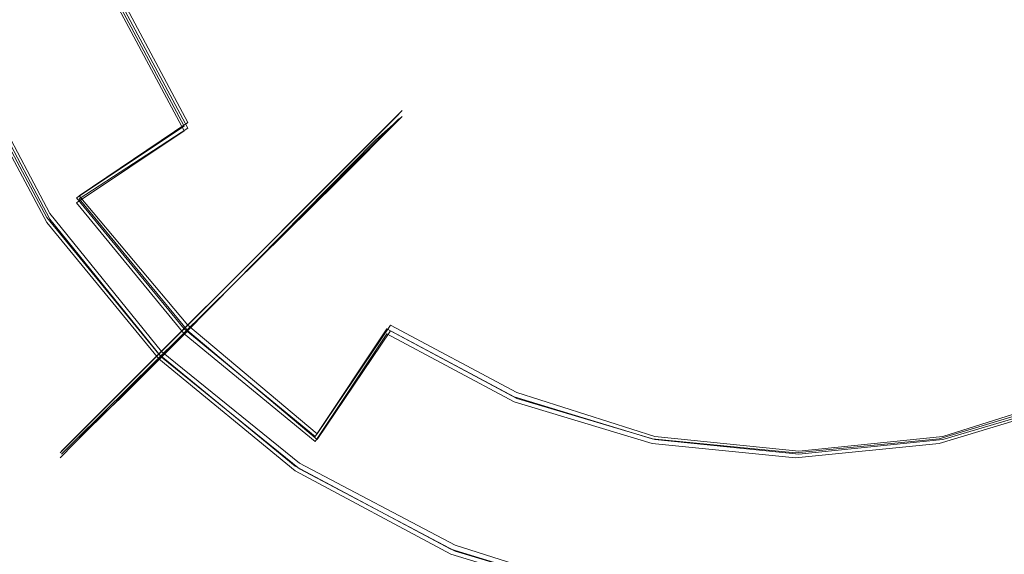
# Model space of a CAD drawing. Extents: x -47 to 101, y -281 to 0.
# Drawn here: x -43 to -40, y -81 to -79 of the extents above; entities that cross this region are included whole.
import ezdxf

# ---------------------------------------------------------------- set-up
doc = ezdxf.new("R2010")
doc.units = 0
doc.header["$LTSCALE"] = 500
doc.header["$MEASUREMENT"] = 0
doc.layers.add('DWXOUTLINES', color=7, linetype='Continuous')
doc.layers.add('FERRO_MIEDZ', color=7, linetype='Continuous')

msp = doc.modelspace()

# ---------------------------------------------------------------- linework, layer by layer
at = {"layer": 'DWXOUTLINES', "color": 0, "lineweight": 0}
for p, q in [((-42.95, -79.04, 37.39), (-42.72, -79.47, 37.39)), ((-42.72, -79.49, -10.48), (-42.95, -79.06, -10.48)), ((-43.19, -79.78, 18.47), (-43.47, -79.25, 18.47)), ((-43.19, -79.8, 8.43), (-43.47, -79.27, 8.43)), ((-41.99, -79.43, 27.81), (-42.81, -80.25, 18.47)), ((-41.99, -79.43, 27.81), (-42.21, -79.65, 30.61)), ((-43.09, -79.72, 36.85), (-42.72, -79.47, 37.39)), ((-41.99, -79.45, -0.9), (-42.21, -79.67, -3.7)), ((-41.99, -79.45, -0.9), (-42.08, -79.53, 0.4)), ((-43.09, -79.73, -9.94), (-42.72, -79.49, -10.48)), ((-42.08, -79.53, 0.4), (-42.81, -80.27, 8.43)), ((-43.1, -80.54, 34.2), (-42.21, -79.65, 30.61)), ((-42.21, -79.67, -3.7), (-43.1, -80.55, -7.28)), ((-43.09, -79.72, 36.85), (-42.72, -80.16, 36.85)), ((-42.72, -80.18, -9.94), (-43.09, -79.73, -9.94)), ((-42.81, -80.25, 18.47), (-43.19, -79.78, 18.47)), ((-43.19, -79.8, 8.43), (-42.81, -80.27, 8.43)), ((-42.95, -80.39, 36.24), (-42.72, -80.16, 36.85)), ((-42.72, -80.16, 36.85), (-42.28, -80.53, 36.85)), ((-42.03, -80.16, 37.39), (-42.28, -80.53, 36.85)), ((-42.03, -80.16, 37.39), (-41.6, -80.39, 37.39)), ((-42.95, -80.41, -9.33), (-42.72, -80.18, -9.94)), ((-42.28, -80.55, -9.94), (-42.72, -80.18, -9.94)), ((-42.28, -80.55, -9.94), (-42.03, -80.18, -10.48)), ((-41.6, -80.41, -10.48), (-42.03, -80.18, -10.48)), ((-42.34, -80.63, 18.47), (-42.81, -80.25, 18.47)), ((-42.81, -80.27, 8.43), (-42.34, -80.65, 8.43)), ((-43.1, -80.54, 35.58), (-42.95, -80.39, 36.24)), ((-43.1, -80.55, -8.66), (-42.95, -80.41, -9.33)), ((-41.6, -80.39, 37.39), (-41.13, -80.54, 37.39)), ((-41.13, -80.55, -10.48), (-41.6, -80.41, -10.48)), ((-40.15, -80.54, 37.39), (-39.68, -80.39, 37.39)), ((-39.68, -80.41, -10.48), (-40.15, -80.55, -10.48)), ((-43.15, -80.59, 34.89), (-43.1, -80.54, 34.2)), ((-43.15, -80.59, 34.89), (-43.1, -80.54, 35.58)), ((-41.13, -80.54, 37.39), (-40.64, -80.59, 37.39)), ((-40.64, -80.59, 37.39), (-40.15, -80.54, 37.39)), ((-43.15, -80.6, -7.97), (-43.1, -80.55, -8.66)), ((-43.1, -80.55, -7.28), (-43.15, -80.6, -7.97)), ((-41.13, -80.55, -10.48), (-40.64, -80.6, -10.48)), ((-40.15, -80.55, -10.48), (-40.64, -80.6, -10.48)), ((-41.81, -80.91, 18.47), (-42.34, -80.63, 18.47)), ((-41.81, -80.93, 8.43), (-42.34, -80.65, 8.43)), ((-41.24, -81.09, 18.47), (-41.81, -80.91, 18.47)), ((-41.81, -80.93, 8.43), (-41.24, -81.1, 8.43))]:
    msp.add_line(p, q, dxfattribs=at)
at = {"layer": 'FERRO_MIEDZ', "lineweight": 0}
for points, invisible_edges in [([(-44.2925, -78.0999, 8.0036), (-43.1594, -78.0999, 7.398), (-43.1594, -79.2812, 7.5143), (-44.2925, -79.163, 8.1083)], 15), ([(-44.2925, -79.163, 18.7977), (-43.1594, -79.2812, 19.3917), (-43.1594, -78.0999, 19.5081), (-44.2925, -78.0999, 18.9024)], 15), ([(-43.1594, -78.0999, 7.398), (-41.9299, -78.0999, 7.025), (-41.9299, -79.3539, 7.1485), (-43.1594, -79.2812, 7.5143)], 15), ([(-43.1594, -79.2812, 19.3917), (-41.9299, -79.3539, 19.7575), (-41.9299, -78.0999, 19.881), (-43.1594, -78.0999, 19.5081)], 15), ([(-41.9299, -78.0999, 7.025), (-40.6513, -78.0999, 6.8991), (-40.6513, -79.3785, 7.025), (-41.9299, -79.3539, 7.1485)], 15), ([(-41.9299, -79.3539, 19.7575), (-40.6513, -79.3785, 19.881), (-40.6513, -78.0999, 20.007), (-41.9299, -78.0999, 19.881)], 15), ([(-40.6513, -78.0999, 6.8991), (-39.3727, -78.0999, 7.025), (-39.3727, -79.3539, 7.1485), (-40.6513, -79.3785, 7.025)], 15), ([(-40.6513, -79.3785, 19.881), (-39.3727, -79.3539, 19.7575), (-39.3727, -78.0999, 19.881), (-40.6513, -78.0999, 20.007)], 15), ([(-43.6576, -78.6896, 18.4733), (-43.4832, -79.2646, 18.4733), (-42.5282, -78.8691, 26.5049), (-42.6438, -78.488, 26.5049)], 14), ([(-43.4832, -79.2812, 8.4327), (-43.6576, -78.7061, 8.4327), (-42.6438, -78.5045, 0.4011), (-42.5282, -78.8856, 0.4011)], 14), ([(-43.3713, -79.2183, 36.8547), (-42.9645, -79.0498, 37.3912), (-43.1069, -78.5801, 37.3912), (-43.5388, -78.666, 36.8547)], 15), ([(-43.0187, -79.0722, 31.4853), (-43.3713, -79.2183, 32.5174), (-43.5388, -78.666, 32.5174), (-43.1645, -78.5915, 31.4853)], 15), ([(-43.5388, -78.6825, -9.9486), (-43.1069, -78.5966, -10.4852), (-42.9645, -79.0663, -10.4852), (-43.3713, -79.2348, -9.9486)], 15), ([(-41.4041, -79.2183, 38.1588), (-41.0351, -78.666, 38.3603), (-41.1398, -78.5801, 38.3603), (-41.6094, -79.0498, 38.1588)], 15), ([(-41.6094, -79.0663, -11.2527), (-41.1398, -78.5966, -11.4542), (-41.0351, -78.6825, -11.4542), (-41.4041, -79.2348, -11.2527)], 15), ([(-39.6932, -79.0498, 38.1588), (-40.1628, -78.5801, 38.3603), (-40.2675, -78.666, 38.3603), (-39.8985, -79.2183, 38.1588)], 15), ([(-39.8985, -79.2348, -11.2527), (-40.2675, -78.6825, -11.4542), (-40.1628, -78.5966, -11.4542), (-39.6932, -79.0663, -11.2527)], 15), ([(-43.1645, -78.6081, -4.5793), (-43.5388, -78.6825, -5.6114), (-43.3713, -79.2348, -5.6114), (-43.0187, -79.0887, -4.5793)], 15), ([(-42.2869, -79.1845, 37.8315), (-41.778, -78.8444, 38.1588), (-41.9032, -78.6102, 38.1588), (-42.4687, -78.8444, 37.8315)], 15), ([(-42.4687, -78.8609, -10.9255), (-41.9032, -78.6267, -11.2527), (-41.778, -78.8609, -11.2527), (-42.2869, -79.201, -10.9255)], 15), ([(-41.1698, -79.3435, 38.1588), (-40.9157, -78.7298, 38.3603), (-41.0351, -78.666, 38.3603), (-41.4041, -79.2183, 38.1588)], 15), ([(-39.8985, -79.2183, 38.1588), (-40.2675, -78.666, 38.3603), (-40.387, -78.7298, 38.3603), (-40.1328, -79.3435, 38.1588)], 15), ([(-41.4041, -79.2348, -11.2527), (-41.0351, -78.6825, -11.4542), (-40.9157, -78.7463, -11.4542), (-41.1698, -79.36, -11.2527)], 15), ([(-40.1328, -79.36, -11.2527), (-40.387, -78.7463, -11.4542), (-40.2675, -78.6825, -11.4542), (-39.8985, -79.2348, -11.2527)], 15), ([(-40.9157, -79.4206, 38.1588), (-40.7861, -78.7691, 38.3603), (-40.9157, -78.7298, 38.3603), (-41.1698, -79.3435, 38.1588)], 15), ([(-40.1328, -79.3435, 38.1588), (-40.387, -78.7298, 38.3603), (-40.5165, -78.7691, 38.3603), (-40.387, -79.4206, 38.1588)], 15), ([(-41.1698, -79.36, -11.2527), (-40.9157, -78.7463, -11.4542), (-40.7861, -78.7857, -11.4542), (-40.9157, -79.4371, -11.2527)], 15), ([(-40.387, -79.4371, -11.2527), (-40.5165, -78.7857, -11.4542), (-40.387, -78.7463, -11.4542), (-40.1328, -79.36, -11.2527)], 15), ([(-40.6513, -79.4466, 38.1588), (-40.6513, -78.7824, 38.3603), (-40.7861, -78.7691, 38.3603), (-40.9157, -79.4206, 38.1588)], 15), ([(-40.9157, -79.4371, -11.2527), (-40.7861, -78.7857, -11.4542), (-40.6513, -78.7989, -11.4542), (-40.6513, -79.4632, -11.2527)], 15), ([(-40.387, -79.4206, 38.1588), (-40.5165, -78.7691, 38.3603), (-40.6513, -78.7824, 38.3603), (-40.6513, -79.4466, 38.1588)], 15), ([(-40.6513, -79.4632, -11.2527), (-40.6513, -78.7989, -11.4542), (-40.5165, -78.7857, -11.4542), (-40.387, -79.4371, -11.2527)], 15), ([(-42.4151, -78.8222, 27.8116), (-42.2387, -79.1523, 27.8116), (-42.3742, -79.2429, 29.315), (-42.5657, -78.8846, 29.315)], 15), ([(-42.5282, -78.8691, 26.5049), (-42.3405, -79.2203, 26.5049), (-42.2387, -79.1523, 27.8116), (-42.4151, -78.8222, 27.8116)], 15), ([(-43.4832, -79.2646, 18.4733), (-43.1999, -79.7945, 18.4733), (-42.3405, -79.2203, 26.5049), (-42.5282, -78.8691, 26.5049)], 14), ([(-42.7331, -79.4826, 37.3912), (-42.2869, -79.1845, 37.8315), (-42.4687, -78.8444, 37.8315), (-42.9645, -79.0498, 37.3912)], 7), ([(-42.9645, -79.0663, -10.4852), (-42.4687, -78.8609, -10.9255), (-42.2869, -79.201, -10.9255), (-42.7331, -79.4991, -10.4852)], 7), ([(-42.2387, -79.1688, -0.9055), (-42.4151, -78.8387, -0.9055), (-42.5657, -78.9011, -2.4089), (-42.3743, -79.2594, -2.4089)], 15), ([(-42.3405, -79.2368, 0.4011), (-42.5282, -78.8856, 0.4011), (-42.4151, -78.8387, -0.9055), (-42.2387, -79.1688, -0.9055)], 15), ([(-42.0423, -79.4826, 37.8315), (-41.6094, -79.0498, 38.1588), (-41.778, -78.8444, 38.1588), (-42.2869, -79.1845, 37.8315)], 15), ([(-42.2869, -79.201, -10.9255), (-41.778, -78.8609, -11.2527), (-41.6094, -79.0663, -11.2527), (-42.0423, -79.4991, -10.9255)], 15), ([(-43.1999, -79.8111, 8.4327), (-43.4832, -79.2812, 8.4327), (-42.5282, -78.8856, 0.4011), (-42.3405, -79.2368, 0.4011)], 14), ([(-42.5657, -78.8846, 29.315), (-42.3742, -79.2429, 29.315), (-42.4957, -79.324, 30.6124), (-42.7007, -78.9405, 30.6124)], 15), ([(-42.3743, -79.2594, -2.4089), (-42.5657, -78.9011, -2.4089), (-42.7007, -78.957, -3.7063), (-42.4957, -79.3406, -3.7063)], 15), ([(-42.7819, -79.5152, 31.4853), (-43.0187, -79.0722, 31.4853), (-42.7007, -78.9405, 30.6124), (-42.4957, -79.324, 30.6124)], 15), ([(-43.0187, -79.0887, -4.5793), (-42.7819, -79.5318, -4.5793), (-42.4957, -79.3406, -3.7063), (-42.7007, -78.957, -3.7063)], 15), ([(-43.0992, -79.7273, 36.8547), (-42.7331, -79.4826, 37.3912), (-42.9645, -79.0498, 37.3912), (-43.3713, -79.2183, 36.8547)], 15), ([(-43.3713, -79.2348, -9.9486), (-42.9645, -79.0663, -10.4852), (-42.7331, -79.4991, -10.4852), (-43.0992, -79.7438, -9.9486)], 11), ([(-41.7442, -79.7273, 37.8315), (-41.4041, -79.2183, 38.1588), (-41.6094, -79.0498, 38.1588), (-42.0423, -79.4826, 37.8315)], 15), ([(-42.0423, -79.4991, -10.9255), (-41.6094, -79.0663, -11.2527), (-41.4041, -79.2348, -11.2527), (-41.7442, -79.7438, -10.9255)], 15), ([(-42.7819, -79.5152, 31.4853), (-43.0992, -79.7273, 32.5174), (-43.3713, -79.2183, 32.5174), (-43.0187, -79.0722, 31.4853)], 15), ([(-43.0187, -79.0887, -4.5793), (-43.3713, -79.2348, -5.6114), (-43.0992, -79.7438, -5.6114), (-42.7819, -79.5318, -4.5793)], 15), ([(-44.2925, -79.163, 8.1083), (-43.1594, -79.2812, 7.5143), (-43.1594, -80.4171, 7.8589), (-44.2925, -80.1853, 8.4184)], 15), ([(-44.2925, -80.1853, 18.4876), (-43.1594, -80.4171, 19.0472), (-43.1594, -79.2812, 19.3917), (-44.2925, -79.163, 18.7977)], 15), ([(-42.0013, -79.4581, -0.9055), (-42.2387, -79.1688, -0.9055), (-42.3743, -79.2594, -2.4089), (-42.1166, -79.5734, -2.4089)], 15), ([(-42.2387, -79.1523, 27.8116), (-42.0013, -79.4416, 27.8116), (-42.1166, -79.5569, 29.315), (-42.3742, -79.2429, 29.315)], 13), ([(-42.3405, -79.2203, 26.5049), (-42.0878, -79.5281, 26.5049), (-42.0013, -79.4416, 27.8116), (-42.2387, -79.1523, 27.8116)], 13), ([(-42.0878, -79.5447, 0.4011), (-42.3405, -79.2368, 0.4011), (-42.2387, -79.1688, -0.9055), (-42.0013, -79.4581, -0.9055)], 15), ([(-42.4217, -79.862, 37.3912), (-42.0423, -79.4826, 37.8315), (-42.2869, -79.1845, 37.8315), (-42.7331, -79.4826, 37.3912)], 15), ([(-42.7331, -79.4991, -10.4852), (-42.2869, -79.201, -10.9255), (-42.0423, -79.4991, -10.9255), (-42.4217, -79.8786, -10.4852)], 15), ([(-43.0992, -79.7273, 32.5174), (-43.3713, -79.9091, 33.5325), (-43.6736, -79.3435, 33.5325), (-43.3713, -79.2183, 32.5174)], 15), ([(-43.3713, -79.9091, 36.2425), (-43.0992, -79.7273, 36.8547), (-43.3713, -79.2183, 36.8547), (-43.6736, -79.3435, 36.2425)], 15), ([(-43.3713, -79.2348, -5.6114), (-43.6736, -79.36, -6.6264), (-43.3713, -79.9256, -6.6264), (-43.0992, -79.7438, -5.6114)], 15), ([(-43.6736, -79.36, -9.3364), (-43.3713, -79.2348, -9.9486), (-43.0992, -79.7438, -9.9486), (-43.3713, -79.9256, -9.3364)], 15), ([(-43.1999, -79.7945, 18.4733), (-42.8187, -80.259, 18.4733), (-42.0878, -79.5281, 26.5049), (-42.3405, -79.2203, 26.5049)], 12), ([(-42.8187, -80.2755, 8.4327), (-43.1999, -79.8111, 8.4327), (-42.3405, -79.2368, 0.4011), (-42.0878, -79.5447, 0.4011)], 14), ([(-41.4041, -79.9091, 37.8315), (-41.1698, -79.3435, 38.1588), (-41.4041, -79.2183, 38.1588), (-41.7442, -79.7273, 37.8315)], 15), ([(-41.7442, -79.7438, -10.9255), (-41.4041, -79.2348, -11.2527), (-41.1698, -79.36, -11.2527), (-41.4041, -79.9256, -10.9255)], 15), ([(-39.5584, -79.7273, 37.8315), (-39.8985, -79.2183, 38.1588), (-40.1328, -79.3435, 38.1588), (-39.8985, -79.9091, 37.8315)], 15), ([(-39.8985, -79.9256, -10.9255), (-40.1328, -79.36, -11.2527), (-39.8985, -79.2348, -11.2527), (-39.5584, -79.7438, -10.9255)], 15), ([(-42.3742, -79.2429, 29.315), (-42.1166, -79.5569, 29.315), (-42.2199, -79.6602, 30.6124), (-42.4957, -79.324, 30.6124)], 13), ([(-42.1166, -79.5734, -2.4089), (-42.3743, -79.2594, -2.4089), (-42.4957, -79.3406, -3.7063), (-42.2199, -79.6767, -3.7063)], 15), ([(-43.1594, -79.2812, 7.5143), (-41.9299, -79.3539, 7.1485), (-41.9299, -80.5598, 7.5143), (-43.1594, -80.4171, 7.8589)], 15), ([(-43.1594, -80.4171, 19.0472), (-41.9299, -80.5598, 19.3917), (-41.9299, -79.3539, 19.7575), (-43.1594, -79.2812, 19.3917)], 15), ([(-42.4632, -79.9035, 31.4853), (-42.7819, -79.5152, 31.4853), (-42.4957, -79.324, 30.6124), (-42.2199, -79.6602, 30.6124)], 7), ([(-42.7819, -79.5318, -4.5793), (-42.4632, -79.9201, -4.5793), (-42.2199, -79.6767, -3.7063), (-42.4957, -79.3406, -3.7063)], 13), ([(-41.9299, -79.3539, 7.1485), (-40.6513, -79.3785, 7.025), (-40.6513, -80.608, 7.398), (-41.9299, -80.5598, 7.5143)], 15), ([(-41.9299, -80.5598, 19.3917), (-40.6513, -80.608, 19.5081), (-40.6513, -79.3785, 19.881), (-41.9299, -79.3539, 19.7575)], 15), ([(-41.0351, -80.021, 37.8315), (-40.9157, -79.4206, 38.1588), (-41.1698, -79.3435, 38.1588), (-41.4041, -79.9091, 37.8315)], 15), ([(-41.4041, -79.9256, -10.9255), (-41.1698, -79.36, -11.2527), (-40.9157, -79.4371, -11.2527), (-41.0351, -80.0375, -10.9255)], 15), ([(-40.6513, -79.3785, 7.025), (-39.3727, -79.3539, 7.1485), (-39.3727, -80.5598, 7.5143), (-40.6513, -80.608, 7.398)], 15), ([(-40.6513, -80.608, 19.5081), (-39.3727, -80.5598, 19.3917), (-39.3727, -79.3539, 19.7575), (-40.6513, -79.3785, 19.881)], 15), ([(-39.8985, -79.9091, 37.8315), (-40.1328, -79.3435, 38.1588), (-40.387, -79.4206, 38.1588), (-40.2675, -80.021, 37.8315)], 15), ([(-40.2675, -80.0375, -10.9255), (-40.387, -79.4371, -11.2527), (-40.1328, -79.36, -11.2527), (-39.8985, -79.9256, -10.9255)], 15), ([(-40.6513, -80.0588, 37.8315), (-40.6513, -79.4466, 38.1588), (-40.9157, -79.4206, 38.1588), (-41.0351, -80.021, 37.8315)], 15), ([(-41.0351, -80.0375, -10.9255), (-40.9157, -79.4371, -11.2527), (-40.6513, -79.4632, -11.2527), (-40.6513, -80.0753, -10.9255)], 15), ([(-40.2675, -80.021, 37.8315), (-40.387, -79.4206, 38.1588), (-40.6513, -79.4466, 38.1588), (-40.6513, -80.0588, 37.8315)], 15), ([(-40.6513, -80.0753, -10.9255), (-40.6513, -79.4632, -11.2527), (-40.387, -79.4371, -11.2527), (-40.2675, -80.0375, -10.9255)], 15), ([(-42.0013, -79.4416, 27.8116), (-41.712, -79.679, 27.8116), (-41.8025, -79.8146, 29.315), (-42.1166, -79.5569, 29.315)], 15), ([(-41.712, -79.6955, -0.9055), (-42.0013, -79.4581, -0.9055), (-42.1166, -79.5734, -2.4089), (-41.8025, -79.8311, -2.4089)], 13), ([(-42.0878, -79.5281, 26.5049), (-41.78, -79.7808, 26.5049), (-41.712, -79.679, 27.8116), (-42.0013, -79.4416, 27.8116)], 15), ([(-41.78, -79.7973, 0.4011), (-42.0878, -79.5447, 0.4011), (-42.0013, -79.4581, -0.9055), (-41.712, -79.6955, -0.9055)], 13), ([(-42.7331, -80.1734, 36.8547), (-42.4217, -79.862, 37.3912), (-42.7331, -79.4826, 37.3912), (-43.0992, -79.7273, 36.8547)], 3), ([(-43.0992, -79.7438, -9.9486), (-42.7331, -79.4991, -10.4852), (-42.4217, -79.8786, -10.4852), (-42.7331, -80.1899, -9.9486)], 7), ([(-42.0423, -80.1734, 37.3912), (-41.7442, -79.7273, 37.8315), (-42.0423, -79.4826, 37.8315), (-42.4217, -79.862, 37.3912)], 15), ([(-42.4217, -79.8786, -10.4852), (-42.0423, -79.4991, -10.9255), (-41.7442, -79.7438, -10.9255), (-42.0423, -80.1899, -10.4852)], 15), ([(-42.4632, -79.9035, 31.4853), (-42.7331, -80.1734, 32.5174), (-43.0992, -79.7273, 32.5174), (-42.7819, -79.5152, 31.4853)], 15), ([(-42.7819, -79.5318, -4.5793), (-43.0992, -79.7438, -5.6114), (-42.7331, -80.1899, -5.6114), (-42.4632, -79.9201, -4.5793)], 11), ([(-42.8187, -80.259, 18.4733), (-42.3542, -80.6402, 18.4733), (-41.78, -79.7808, 26.5049), (-42.0878, -79.5281, 26.5049)], 14), ([(-42.3542, -80.6567, 8.4327), (-42.8187, -80.2755, 8.4327), (-42.0878, -79.5447, 0.4011), (-41.78, -79.7973, 0.4011)], 12), ([(-42.1166, -79.5569, 29.315), (-41.8025, -79.8146, 29.315), (-41.8837, -79.936, 30.6124), (-42.2199, -79.6602, 30.6124)], 15), ([(-41.8025, -79.8311, -2.4089), (-42.1166, -79.5734, -2.4089), (-42.2199, -79.6767, -3.7063), (-41.8837, -79.9526, -3.7063)], 13), ([(-42.0749, -80.2222, 31.4853), (-42.4632, -79.9035, 31.4853), (-42.2199, -79.6602, 30.6124), (-41.8837, -79.936, 30.6124)], 15), ([(-42.4632, -79.9201, -4.5793), (-42.0749, -80.2387, -4.5793), (-41.8837, -79.9526, -3.7063), (-42.2199, -79.6767, -3.7063)], 15), ([(-41.712, -79.679, 27.8116), (-41.3819, -79.8554, 27.8116), (-41.4443, -80.0061, 29.315), (-41.8025, -79.8146, 29.315)], 15), ([(-41.3819, -79.8719, -0.9055), (-41.712, -79.6955, -0.9055), (-41.8025, -79.8311, -2.4089), (-41.4443, -80.0226, -2.4089)], 15), ([(-41.78, -79.7808, 26.5049), (-41.4288, -79.9685, 26.5049), (-41.3819, -79.8554, 27.8116), (-41.712, -79.679, 27.8116)], 15), ([(-41.4288, -79.985, 0.4011), (-41.78, -79.7973, 0.4011), (-41.712, -79.6955, -0.9055), (-41.3819, -79.8719, -0.9055)], 15), ([(-42.7331, -80.1734, 32.5174), (-42.9645, -80.4048, 33.5325), (-43.3713, -79.9091, 33.5325), (-43.0992, -79.7273, 32.5174)], 15), ([(-42.9645, -80.4048, 36.2425), (-42.7331, -80.1734, 36.8547), (-43.0992, -79.7273, 36.8547), (-43.3713, -79.9091, 36.2425)], 15), ([(-41.6094, -80.4048, 37.3912), (-41.4041, -79.9091, 37.8315), (-41.7442, -79.7273, 37.8315), (-42.0423, -80.1734, 37.3912)], 7), ([(-43.3713, -79.9256, -9.3364), (-43.0992, -79.7438, -9.9486), (-42.7331, -80.1899, -9.9486), (-42.9645, -80.4213, -9.3364)], 11), ([(-43.0992, -79.7438, -5.6114), (-43.3713, -79.9256, -6.6264), (-42.9645, -80.4213, -6.6264), (-42.7331, -80.1899, -5.6114)], 11), ([(-42.0423, -80.1899, -10.4852), (-41.7442, -79.7438, -10.9255), (-41.4041, -79.9256, -10.9255), (-41.6094, -80.4213, -10.4852)], 7), ([(-42.3542, -80.6402, 18.4733), (-41.8243, -80.9235, 18.4733), (-41.4288, -79.9685, 26.5049), (-41.78, -79.7808, 26.5049)], 14), ([(-41.8243, -80.94, 8.4327), (-42.3542, -80.6567, 8.4327), (-41.78, -79.7973, 0.4011), (-41.4288, -79.985, 0.4011)], 14), ([(-41.8025, -79.8146, 29.315), (-41.4443, -80.0061, 29.315), (-41.5002, -80.141, 30.6124), (-41.8837, -79.936, 30.6124)], 15), ([(-41.4443, -80.0226, -2.4089), (-41.8025, -79.8311, -2.4089), (-41.8837, -79.9526, -3.7063), (-41.5002, -80.1575, -3.7063)], 15), ([(-42.2869, -80.5395, 36.8547), (-42.0423, -80.1734, 37.3912), (-42.4217, -79.862, 37.3912), (-42.7331, -80.1734, 36.8547)], 7), ([(-41.3819, -79.8554, 27.8116), (-41.0238, -79.9641, 27.8116), (-41.0556, -80.124, 29.315), (-41.4443, -80.0061, 29.315)], 15), ([(-41.0238, -79.9806, -0.9055), (-41.3819, -79.8719, -0.9055), (-41.4443, -80.0226, -2.4089), (-41.0556, -80.1405, -2.4089)], 15), ([(-41.4288, -79.9685, 26.5049), (-41.0476, -80.0841, 26.5049), (-41.0238, -79.9641, 27.8116), (-41.3819, -79.8554, 27.8116)], 15), ([(-41.0477, -80.1006, 0.4011), (-41.4288, -79.985, 0.4011), (-41.3819, -79.8719, -0.9055), (-41.0238, -79.9806, -0.9055)], 15), ([(-40.255, -80.0841, 26.5049), (-39.8739, -79.9685, 26.5049), (-39.9207, -79.8554, 27.8116), (-40.2789, -79.9641, 27.8116)], 15), ([(-40.2789, -79.9641, 27.8116), (-39.9207, -79.8554, 27.8116), (-39.8583, -80.006, 29.315), (-40.2471, -80.124, 29.315)], 15), ([(-39.8739, -79.985, 0.4011), (-40.255, -80.1006, 0.4011), (-40.2789, -79.9806, -0.9055), (-39.9207, -79.8719, -0.9055)], 15), ([(-39.9207, -79.8719, -0.9055), (-40.2789, -79.9806, -0.9055), (-40.2471, -80.1405, -2.4089), (-39.8583, -80.0226, -2.4089)], 15), ([(-42.7331, -80.1899, -9.9486), (-42.4217, -79.8786, -10.4852), (-42.0423, -80.1899, -10.4852), (-42.2869, -80.5561, -9.9486)], 3), ([(-42.0749, -80.2222, 31.4853), (-42.2869, -80.5395, 32.5174), (-42.7331, -80.1734, 32.5174), (-42.4632, -79.9035, 31.4853)], 11), ([(-43.1069, -80.5472, 35.5783), (-42.9645, -80.4048, 36.2425), (-43.3713, -79.9091, 36.2425), (-43.5388, -80.021, 35.5783)], 15), ([(-42.9645, -80.4048, 33.5325), (-43.1069, -80.5472, 34.1967), (-43.5388, -80.021, 34.1967), (-43.3713, -79.9091, 33.5325)], 15), ([(-43.5388, -80.0375, -8.6722), (-43.3713, -79.9256, -9.3364), (-42.9645, -80.4213, -9.3364), (-43.1069, -80.5638, -8.6722)], 11), ([(-43.3713, -79.9256, -6.6264), (-43.5388, -80.0375, -7.2906), (-43.1069, -80.5638, -7.2906), (-42.9645, -80.4213, -6.6264)], 11), ([(-42.4632, -79.9201, -4.5793), (-42.7331, -80.1899, -5.6114), (-42.2869, -80.5561, -5.6114), (-42.0749, -80.2387, -4.5793)], 15), ([(-41.6319, -80.459, 31.4853), (-42.0749, -80.2222, 31.4853), (-41.8837, -79.936, 30.6124), (-41.5002, -80.141, 30.6124)], 15), ([(-41.1398, -80.5472, 37.3912), (-41.0351, -80.021, 37.8315), (-41.4041, -79.9091, 37.8315), (-41.6094, -80.4048, 37.3912)], 7), ([(-41.6094, -80.4213, -10.4852), (-41.4041, -79.9256, -10.9255), (-41.0351, -80.0375, -10.9255), (-41.1398, -80.5638, -10.4852)], 7), ([(-39.6932, -80.4048, 37.3912), (-39.8985, -79.9091, 37.8315), (-40.2675, -80.021, 37.8315), (-40.1628, -80.5472, 37.3912)], 15), ([(-40.1628, -80.5638, -10.4852), (-40.2675, -80.0375, -10.9255), (-39.8985, -79.9256, -10.9255), (-39.6932, -80.4213, -10.4852)], 15), ([(-42.0749, -80.2387, -4.5793), (-41.6319, -80.4755, -4.5793), (-41.5002, -80.1575, -3.7063), (-41.8837, -79.9526, -3.7063)], 15), ([(-41.8243, -80.9235, 18.4733), (-41.2493, -81.0979, 18.4733), (-41.0476, -80.0841, 26.5049), (-41.4288, -79.9685, 26.5049)], 14), ([(-41.0238, -79.9641, 27.8116), (-40.6513, -80.0008, 27.8116), (-40.6513, -80.1638, 29.315), (-41.0556, -80.124, 29.315)], 15), ([(-41.0476, -80.0841, 26.5049), (-40.6513, -80.1231, 26.5049), (-40.6513, -80.0008, 27.8116), (-41.0238, -79.9641, 27.8116)], 15), ([(-40.6513, -80.1231, 26.5049), (-40.255, -80.0841, 26.5049), (-40.2789, -79.9641, 27.8116), (-40.6513, -80.0008, 27.8116)], 15), ([(-40.6513, -80.0008, 27.8116), (-40.2789, -79.9641, 27.8116), (-40.2471, -80.124, 29.315), (-40.6513, -80.1638, 29.315)], 15), ([(-40.0534, -81.0979, 18.4733), (-39.4784, -80.9234, 18.4733), (-39.8739, -79.9685, 26.5049), (-40.255, -80.0841, 26.5049)], 14), ([(-41.2493, -81.1144, 8.4327), (-41.8243, -80.94, 8.4327), (-41.4288, -79.985, 0.4011), (-41.0477, -80.1006, 0.4011)], 14), ([(-41.4443, -80.0061, 29.315), (-41.0556, -80.124, 29.315), (-41.0841, -80.2673, 30.6124), (-41.5002, -80.141, 30.6124)], 15), ([(-40.6513, -80.0173, -0.9055), (-41.0238, -79.9806, -0.9055), (-41.0556, -80.1405, -2.4089), (-40.6513, -80.1803, -2.4089)], 15), ([(-40.6513, -80.1397, 0.4011), (-41.0477, -80.1006, 0.4011), (-41.0238, -79.9806, -0.9055), (-40.6513, -80.0173, -0.9055)], 15), ([(-40.255, -80.1006, 0.4011), (-40.6513, -80.1397, 0.4011), (-40.6513, -80.0173, -0.9055), (-40.2789, -79.9806, -0.9055)], 15), ([(-40.2789, -79.9806, -0.9055), (-40.6513, -80.0173, -0.9055), (-40.6513, -80.1803, -2.4089), (-40.2471, -80.1405, -2.4089)], 15), ([(-39.4784, -80.94, 8.4327), (-40.0534, -81.1144, 8.4327), (-40.255, -80.1006, 0.4011), (-39.8739, -79.985, 0.4011)], 14), ([(-40.2471, -80.124, 29.315), (-39.8583, -80.006, 29.315), (-39.8024, -80.141, 30.6124), (-40.2186, -80.2673, 30.6124)], 15), ([(-43.155, -80.5954, 34.8875), (-43.1069, -80.5472, 35.5783), (-43.5388, -80.021, 35.5783), (-43.5954, -80.0588, 34.8875)], 15), ([(-43.1069, -80.5472, 34.1967), (-43.155, -80.5954, 34.8875), (-43.5954, -80.0588, 34.8875), (-43.5388, -80.021, 34.1967)], 15), ([(-43.5954, -80.0753, -7.9814), (-43.5388, -80.0375, -8.6722), (-43.1069, -80.5638, -8.6722), (-43.155, -80.6119, -7.9814)], 11), ([(-43.5388, -80.0375, -7.2906), (-43.5954, -80.0753, -7.9814), (-43.155, -80.6119, -7.9814), (-43.1069, -80.5638, -7.2906)], 11), ([(-41.0556, -80.1405, -2.4089), (-41.4443, -80.0226, -2.4089), (-41.5002, -80.1575, -3.7063), (-41.0841, -80.2838, -3.7063)], 15), ([(-40.6513, -80.5954, 37.3912), (-40.6513, -80.0588, 37.8315), (-41.0351, -80.021, 37.8315), (-41.1398, -80.5472, 37.3912)], 15), ([(-41.1398, -80.5638, -10.4852), (-41.0351, -80.0375, -10.9255), (-40.6513, -80.0753, -10.9255), (-40.6513, -80.6119, -10.4852)], 7), ([(-40.1628, -80.5472, 37.3912), (-40.2675, -80.021, 37.8315), (-40.6513, -80.0588, 37.8315), (-40.6513, -80.5954, 37.3912)], 7), ([(-40.6513, -80.6119, -10.4852), (-40.6513, -80.0753, -10.9255), (-40.2675, -80.0375, -10.9255), (-40.1628, -80.5638, -10.4852)], 7), ([(-39.8583, -80.0226, -2.4089), (-40.2471, -80.1405, -2.4089), (-40.2186, -80.2838, -3.7063), (-39.8024, -80.1575, -3.7063)], 15), ([(-41.2493, -81.0979, 18.4733), (-40.6513, -81.1568, 18.4733), (-40.6513, -80.1231, 26.5049), (-41.0476, -80.0841, 26.5049)], 14), ([(-40.6513, -81.1733, 8.4327), (-41.2493, -81.1144, 8.4327), (-41.0477, -80.1006, 0.4011), (-40.6513, -80.1397, 0.4011)], 14), ([(-40.6513, -81.1568, 18.4733), (-40.0534, -81.0979, 18.4733), (-40.255, -80.0841, 26.5049), (-40.6513, -80.1231, 26.5049)], 14), ([(-40.0534, -81.1144, 8.4327), (-40.6513, -81.1733, 8.4327), (-40.6513, -80.1397, 0.4011), (-40.255, -80.1006, 0.4011)], 14), ([(-41.1512, -80.6048, 31.4853), (-41.6319, -80.459, 31.4853), (-41.5002, -80.141, 30.6124), (-41.0841, -80.2673, 30.6124)], 15), ([(-41.0556, -80.124, 29.315), (-40.6513, -80.1638, 29.315), (-40.6513, -80.3099, 30.6124), (-41.0841, -80.2673, 30.6124)], 15), ([(-40.6513, -80.1803, -2.4089), (-41.0556, -80.1405, -2.4089), (-41.0841, -80.2838, -3.7063), (-40.6513, -80.3264, -3.7063)], 15), ([(-40.6513, -80.1638, 29.315), (-40.2471, -80.124, 29.315), (-40.2186, -80.2673, 30.6124), (-40.6513, -80.3099, 30.6124)], 15), ([(-40.2471, -80.1405, -2.4089), (-40.6513, -80.1803, -2.4089), (-40.6513, -80.3264, -3.7063), (-40.2186, -80.2838, -3.7063)], 15), ([(-39.6707, -80.459, 31.4853), (-40.1514, -80.6048, 31.4853), (-40.2186, -80.2673, 30.6124), (-39.8024, -80.141, 30.6124)], 15), ([(-42.2869, -80.5395, 32.5174), (-42.4687, -80.8116, 33.5325), (-42.9645, -80.4048, 33.5325), (-42.7331, -80.1734, 32.5174)], 11), ([(-42.4687, -80.8116, 36.2425), (-42.2869, -80.5395, 36.8547), (-42.7331, -80.1734, 36.8547), (-42.9645, -80.4048, 36.2425)], 11), ([(-41.778, -80.8116, 36.8547), (-41.6094, -80.4048, 37.3912), (-42.0423, -80.1734, 37.3912), (-42.2869, -80.5395, 36.8547)], 11), ([(-41.6319, -80.4755, -4.5793), (-41.1512, -80.6213, -4.5793), (-41.0841, -80.2838, -3.7063), (-41.5002, -80.1575, -3.7063)], 15), ([(-40.1514, -80.6213, -4.5793), (-39.6707, -80.4755, -4.5793), (-39.8024, -80.1575, -3.7063), (-40.2186, -80.2838, -3.7063)], 15), ([(-44.2925, -80.1853, 8.4184), (-43.1594, -80.4171, 7.8589), (-43.1594, -81.4639, 8.4184), (-44.2925, -81.1274, 8.922)], 15), ([(-44.2925, -81.1274, 17.984), (-43.1594, -81.4639, 18.4876), (-43.1594, -80.4171, 19.0472), (-44.2925, -80.1853, 18.4876)], 15), ([(-42.7331, -80.1899, -5.6114), (-42.9645, -80.4213, -6.6264), (-42.4687, -80.8281, -6.6264), (-42.2869, -80.5561, -5.6114)], 15), ([(-42.9645, -80.4213, -9.3364), (-42.7331, -80.1899, -9.9486), (-42.2869, -80.5561, -9.9486), (-42.4687, -80.8281, -9.3364)], 15), ([(-42.2869, -80.5561, -9.9486), (-42.0423, -80.1899, -10.4852), (-41.6094, -80.4213, -10.4852), (-41.778, -80.8281, -9.9486)], 15), ([(-41.6319, -80.459, 31.4853), (-41.778, -80.8116, 32.5174), (-42.2869, -80.5395, 32.5174), (-42.0749, -80.2222, 31.4853)], 15), ([(-42.0749, -80.2387, -4.5793), (-42.2869, -80.5561, -5.6114), (-41.778, -80.8281, -5.6114), (-41.6319, -80.4755, -4.5793)], 15), ([(-40.6513, -80.6541, 31.4853), (-41.1512, -80.6048, 31.4853), (-41.0841, -80.2673, 30.6124), (-40.6513, -80.3099, 30.6124)], 15), ([(-40.1514, -80.6048, 31.4853), (-40.6513, -80.6541, 31.4853), (-40.6513, -80.3099, 30.6124), (-40.2186, -80.2673, 30.6124)], 15), ([(-41.1512, -80.6213, -4.5793), (-40.6513, -80.6706, -4.5793), (-40.6513, -80.3264, -3.7063), (-41.0841, -80.2838, -3.7063)], 15), ([(-40.6513, -80.6706, -4.5793), (-40.1514, -80.6213, -4.5793), (-40.2186, -80.2838, -3.7063), (-40.6513, -80.3264, -3.7063)], 15), ([(-42.4687, -80.8116, 33.5325), (-42.5807, -80.9791, 34.1967), (-43.1069, -80.5472, 34.1967), (-42.9645, -80.4048, 33.5325)], 11), ([(-42.5807, -80.9791, 35.5783), (-42.4687, -80.8116, 36.2425), (-42.9645, -80.4048, 36.2425), (-43.1069, -80.5472, 35.5783)], 11), ([(-41.2257, -80.9791, 36.8547), (-41.1398, -80.5472, 37.3912), (-41.6094, -80.4048, 37.3912), (-41.778, -80.8116, 36.8547)], 15), ([(-39.5247, -80.8116, 36.8547), (-39.6932, -80.4048, 37.3912), (-40.1628, -80.5472, 37.3912), (-40.0769, -80.9791, 36.8547)], 13), ([(-43.1594, -80.4171, 7.8589), (-41.9299, -80.5598, 7.5143), (-41.9299, -81.6711, 8.1083), (-43.1594, -81.4639, 8.4184)], 15), ([(-43.1594, -81.4639, 18.4876), (-41.9299, -81.6711, 18.7977), (-41.9299, -80.5598, 19.3917), (-43.1594, -80.4171, 19.0472)], 15), ([(-42.9645, -80.4213, -6.6264), (-43.1069, -80.5638, -7.2906), (-42.5807, -80.9957, -7.2906), (-42.4687, -80.8281, -6.6264)], 15), ([(-43.1069, -80.5638, -8.6722), (-42.9645, -80.4213, -9.3364), (-42.4687, -80.8281, -9.3364), (-42.5807, -80.9957, -8.6722)], 15), ([(-41.778, -80.8281, -9.9486), (-41.6094, -80.4213, -10.4852), (-41.1398, -80.5638, -10.4852), (-41.2257, -80.9957, -9.9486)], 15), ([(-40.0769, -80.9957, -9.9486), (-40.1628, -80.5638, -10.4852), (-39.6932, -80.4213, -10.4852), (-39.5247, -80.8281, -9.9486)], 13), ([(-41.1512, -80.6048, 31.4853), (-41.2257, -80.9791, 32.5174), (-41.778, -80.8116, 32.5174), (-41.6319, -80.459, 31.4853)], 15), ([(-41.6319, -80.4755, -4.5793), (-41.778, -80.8281, -5.6114), (-41.2257, -80.9957, -5.6114), (-41.1512, -80.6213, -4.5793)], 15), ([(-39.6707, -80.459, 31.4853), (-39.5247, -80.8116, 32.5174), (-40.0769, -80.9791, 32.5174), (-40.1514, -80.6048, 31.4853)], 15), ([(-40.1514, -80.6213, -4.5793), (-40.0769, -80.9957, -5.6114), (-39.5247, -80.8281, -5.6114), (-39.6707, -80.4755, -4.5793)], 15), ([(-41.9032, -81.1139, 36.2425), (-41.778, -80.8116, 36.8547), (-42.2869, -80.5395, 36.8547), (-42.4687, -80.8116, 36.2425)], 15), ([(-41.778, -80.8116, 32.5174), (-41.9032, -81.1139, 33.5325), (-42.4687, -80.8116, 33.5325), (-42.2869, -80.5395, 32.5174)], 15), ([(-42.6185, -81.0357, 34.8875), (-42.5807, -80.9791, 35.5783), (-43.1069, -80.5472, 35.5783), (-43.155, -80.5954, 34.8875)], 11), ([(-42.5807, -80.9791, 34.1967), (-42.6185, -81.0357, 34.8875), (-43.155, -80.5954, 34.8875), (-43.1069, -80.5472, 34.1967)], 11), ([(-43.1069, -80.5638, -7.2906), (-43.155, -80.6119, -7.9814), (-42.6185, -81.0522, -7.9814), (-42.5807, -80.9957, -7.2906)], 15), ([(-43.155, -80.6119, -7.9814), (-43.1069, -80.5638, -8.6722), (-42.5807, -80.9957, -8.6722), (-42.6185, -81.0522, -7.9814)], 15), ([(-42.4687, -80.8281, -9.3364), (-42.2869, -80.5561, -9.9486), (-41.778, -80.8281, -9.9486), (-41.9032, -81.1304, -9.3364)], 15), ([(-42.2869, -80.5561, -5.6114), (-42.4687, -80.8281, -6.6264), (-41.9032, -81.1304, -6.6264), (-41.778, -80.8281, -5.6114)], 15), ([(-41.9299, -80.5598, 7.5143), (-40.6513, -80.608, 7.398), (-40.6513, -81.7411, 8.0036), (-41.9299, -81.6711, 8.1083)], 15), ([(-41.9299, -81.6711, 18.7977), (-40.6513, -81.7411, 18.9024), (-40.6513, -80.608, 19.5081), (-41.9299, -80.5598, 19.3917)], 15), ([(-40.6513, -81.0357, 36.8547), (-40.6513, -80.5954, 37.3912), (-41.1398, -80.5472, 37.3912), (-41.2257, -80.9791, 36.8547)], 13), ([(-41.2257, -80.9957, -9.9486), (-41.1398, -80.5638, -10.4852), (-40.6513, -80.6119, -10.4852), (-40.6513, -81.0522, -9.9486)], 15), ([(-40.0769, -80.9791, 36.8547), (-40.1628, -80.5472, 37.3912), (-40.6513, -80.5954, 37.3912), (-40.6513, -81.0357, 36.8547)], 15), ([(-40.6513, -80.608, 7.398), (-39.3727, -80.5598, 7.5143), (-39.3727, -81.6711, 8.1083), (-40.6513, -81.7411, 8.0036)], 15), ([(-40.6513, -81.7411, 18.9024), (-39.3727, -81.6711, 18.7977), (-39.3727, -80.5598, 19.3917), (-40.6513, -80.608, 19.5081)], 15), ([(-40.6513, -81.0522, -9.9486), (-40.6513, -80.6119, -10.4852), (-40.1628, -80.5638, -10.4852), (-40.0769, -80.9957, -9.9486)], 15), ([(-40.6513, -80.6541, 31.4853), (-40.6513, -81.0357, 32.5174), (-41.2257, -80.9791, 32.5174), (-41.1512, -80.6048, 31.4853)], 15), ([(-40.1514, -80.6048, 31.4853), (-40.0769, -80.9791, 32.5174), (-40.6513, -81.0357, 32.5174), (-40.6513, -80.6541, 31.4853)], 15), ([(-41.1512, -80.6213, -4.5793), (-41.2257, -80.9957, -5.6114), (-40.6513, -81.0522, -5.6114), (-40.6513, -80.6706, -4.5793)], 15), ([(-40.6513, -80.6706, -4.5793), (-40.6513, -81.0522, -5.6114), (-40.0769, -80.9957, -5.6114), (-40.1514, -80.6213, -4.5793)], 15), ([(-41.9803, -81.3, 35.5783), (-41.9032, -81.1139, 36.2425), (-42.4687, -80.8116, 36.2425), (-42.5807, -80.9791, 35.5783)], 15), ([(-41.9032, -81.1139, 33.5325), (-41.9803, -81.3, 34.1967), (-42.5807, -80.9791, 34.1967), (-42.4687, -80.8116, 33.5325)], 15), ([(-41.2257, -80.9791, 32.5174), (-41.2895, -81.3, 33.5325), (-41.9032, -81.1139, 33.5325), (-41.778, -80.8116, 32.5174)], 15), ([(-41.2895, -81.3, 36.2425), (-41.2257, -80.9791, 36.8547), (-41.778, -80.8116, 36.8547), (-41.9032, -81.1139, 36.2425)], 15), ([(-39.3994, -81.1139, 36.2425), (-39.5247, -80.8116, 36.8547), (-40.0769, -80.9791, 36.8547), (-40.0131, -81.3, 36.2425)], 15), ([(-39.5247, -80.8116, 32.5174), (-39.3994, -81.1139, 33.5325), (-40.0131, -81.3, 33.5325), (-40.0769, -80.9791, 32.5174)], 15), ([(-42.5807, -80.9957, -8.6722), (-42.4687, -80.8281, -9.3364), (-41.9032, -81.1304, -9.3364), (-41.9803, -81.3166, -8.6722)], 15), ([(-42.4687, -80.8281, -6.6264), (-42.5807, -80.9957, -7.2906), (-41.9803, -81.3166, -7.2906), (-41.9032, -81.1304, -6.6264)], 15), ([(-41.9032, -81.1304, -9.3364), (-41.778, -80.8281, -9.9486), (-41.2257, -80.9957, -9.9486), (-41.2895, -81.3166, -9.3364)], 15), ([(-41.778, -80.8281, -5.6114), (-41.9032, -81.1304, -6.6264), (-41.2895, -81.3166, -6.6264), (-41.2257, -80.9957, -5.6114)], 15), ([(-40.0131, -81.3166, -9.3364), (-40.0769, -80.9957, -9.9486), (-39.5247, -80.8281, -9.9486), (-39.3994, -81.1304, -9.3364)], 15), ([(-40.0769, -80.9957, -5.6114), (-40.0131, -81.3166, -6.6264), (-39.3994, -81.1304, -6.6264), (-39.5247, -80.8281, -5.6114)], 15)]:
    msp.add_3dface(points, dxfattribs=dict(at, invisible_edges=invisible_edges))

doc.saveas('drawing.dxf')
